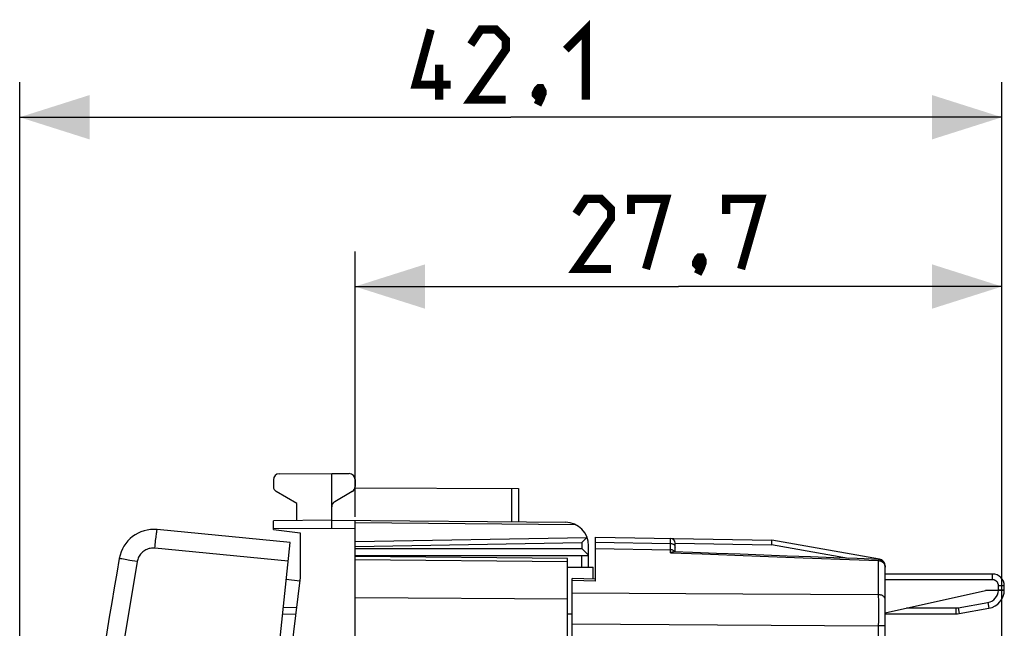
# Model space of a CAD drawing. Units: millimetres. Extents: x 78.9 to 164.1, y 53.8 to 122.
# Drawn here: x 78.9 to 121.1, y 96 to 122 of the extents above; entities that cross this region are included whole.
import ezdxf

# ---------------------------------------------------------------- set-up
doc = ezdxf.new("R2010")
doc.units = ezdxf.units.MM
doc.header["$LTSCALE"] = 16.335
doc.layers.get('0').update_dxf_attribs({"linetype": 'CONTINUOUS'})
for name, color, linetype in [('26814000', 7, 'CONTINUOUS'), ('28414000', 7, 'CONTINUOUS'), ('ASSI', 7, 'CONTINUOUS'), ('RACCORDO', 7, 'CONTINUOUS')]:
    doc.layers.add(name, color=color, linetype=linetype)
doc.styles.get("Standard").update_dxf_attribs({"font": 'txt', "width": 0.8})
doc.dimstyles.new('DIMSTYLE_1', dxfattribs={"dimtxt": 3, "dimasz": 3, "dimexe": 1.5, "dimexo": 0.5, "dimgap": 0.75, "dimtad": 1, "dimdec": 1, "dimtxsty": 'STANDARD', "dimblk": '_FILLED', "dimblk1": '_FILLED', "dimblk2": '_FILLED', "dimcen": 0.09, "dimazin": 2, "dimtfac": 1, "dimtdec": 1, "dimtofl": 0, "dimtmove": 0, "dimatfit": 3, "dimldrblk": '_FILLED', "dimfxl": 1, "dimtolj": 1, "dimarcsym": 0})
doc.dimstyles.new('DIMSTYLE_2', dxfattribs={"dimtxt": 3, "dimasz": 3, "dimexe": 1.5, "dimexo": 0.5, "dimgap": 0.75, "dimtad": 1, "dimtxsty": 'STANDARD', "dimblk": '_FILLED', "dimblk1": '_FILLED', "dimblk2": '_FILLED', "dimcen": 0.09, "dimazin": 2, "dimtfac": 1, "dimtofl": 0, "dimtmove": 0, "dimatfit": 3, "dimldrblk": '_FILLED', "dimfxl": 1, "dimtolj": 1, "dimarcsym": 0})

# ---------------------------------------------------------------- blocks, each defined once
blk = doc.blocks.new('_FILLED')
at = {"color": 0, "linetype": 'BYBLOCK'}
blk.add_solid([(0, 0), (-1, 0.317), (-1, -0.317)], dxfattribs=at)
blk = doc.blocks.new('*D0')
at = {"color": 7, "linetype": 'CONTINUOUS'}
for p, q in [((78.93, 58.916), (78.93, 119.373)), ((120.993, 93.581), (120.993, 119.373)), ((78.93, 117.873), (99.962, 117.873)), ((120.993, 117.873), (99.962, 117.873))]:
    blk.add_line(p, q, dxfattribs=at)
at = {"color": 7, "linetype": 'CONTINUOUS', "xscale": 3, "yscale": 3, "zscale": 3, "rotation": 180}
blk.add_blockref('_FILLED', (78.93, 117.873), dxfattribs=at)
at = {"color": 7, "linetype": 'CONTINUOUS', "xscale": 3, "yscale": 3, "zscale": 3}
blk.add_blockref('_FILLED', (120.993, 117.873), dxfattribs=at)
blk = doc.blocks.new('*D3')
at = {"color": 7, "linetype": 'CONTINUOUS'}
for p, q in [((93.293, 100.771), (93.293, 112.13)), ((120.993, 93.581), (120.993, 112.13)), ((93.293, 110.63), (107.143, 110.63)), ((120.993, 110.63), (107.143, 110.63))]:
    blk.add_line(p, q, dxfattribs=at)
at = {"color": 7, "linetype": 'CONTINUOUS', "xscale": 3, "yscale": 3, "zscale": 3, "rotation": 180}
blk.add_blockref('_FILLED', (93.293, 110.63), dxfattribs=at)
at = {"color": 7, "linetype": 'CONTINUOUS', "xscale": 3, "yscale": 3, "zscale": 3}
blk.add_blockref('_FILLED', (120.993, 110.63), dxfattribs=at)

msp = doc.modelspace()

# ---------------------------------------------------------------- linework, layer by layer
at = {"color": 7, "linetype": 'CONTINUOUS'}
for p, q in [((103.593, 98.027), (103.593, 99.912)), ((103.593, 99.912), (111.144, 99.781)), ((106.993, 99.279), (106.993, 99.657)), ((115.745, 98.973), (111.144, 99.781)), ((107.745, 99.252), (106.922, 99.282)), ((102.393, 99), (93.293, 99.08)), ((102.393, 93.23), (102.393, 99)), ((115.993, 92.53), (115.993, 98.678)), ((102.393, 98.63), (103.493, 98.63)), ((103.493, 98.121), (103.493, 98.63)), ((102.593, 58.316), (102.593, 98.144)), ((103.593, 98.118), (102.593, 98.144)), ((102.393, 96.63), (102.593, 96.63))]:
    msp.add_line(p, q, dxfattribs=at)
at = {"color": 250, "linetype": 'CONTINUOUS'}
for p, q in [((103.593, 99.695), (106.797, 99.639)), ((106.797, 99.846), (106.797, 99.854)), ((106.797, 99.791), (106.797, 99.846)), ((106.993, 99.653), (111.128, 99.581)), ((114.427, 99.002), (111.128, 99.581)), ((103.593, 99.416), (106.797, 99.372)), ((106.797, 99.241), (108.157, 99.191)), ((108.157, 99.191), (109.552, 99.139)), ((109.552, 99.139), (110.989, 99.085)), ((110.989, 99.085), (112.486, 99.028)), ((102.393, 98.854), (93.293, 98.933)), ((112.486, 99.028), (114.054, 98.969)), ((114.054, 98.969), (115.709, 98.906)), ((115.698, 98.906), (115.698, 97.448)), ((115.709, 98.906), (115.72, 98.905)), ((115.745, 98.972), (115.745, 98.973)), ((115.988, 98.678), (115.993, 98.678)), ((115.99, 98.662), (115.992, 98.642)), ((115.992, 98.642), (115.993, 98.621)), ((103.593, 98.027), (102.593, 98.052)), ((102.593, 97.526), (109.902, 97.483)), ((109.902, 97.483), (115.698, 97.448)), ((115.698, 97.448), (115.699, 97.148)), ((102.393, 97.25), (93.293, 97.316)), ((115.699, 97.148), (115.699, 96.808)), ((115.699, 96.808), (115.699, 96.326)), ((102.593, 96.204), (108.814, 96.163)), ((108.814, 96.163), (115.698, 96.117)), ((115.699, 96.326), (115.698, 96.117)), ((115.698, 96.117), (115.698, 92.235)), ((115.993, 96.117), (115.698, 96.117))]:
    msp.add_line(p, q, dxfattribs=at)
at = {"color": 7, "linetype": 'CONTINUOUS', "const_width": 0.35}
for points in [[(102.319, 120.766), (103.176, 121.623), (103.176, 118.623)], [(97.39, 119.266), (95.89, 119.266), (96.533, 121.623)], [(99.747, 118.623), (98.247, 118.623), (99.747, 120.766), (99.747, 121.194), (99.319, 121.623), (98.676, 121.623), (98.247, 120.98)], [(96.89, 118.623), (96.89, 120.123)], [(101.247, 119.123), (101.319, 118.98), (101.319, 118.909), (101.176, 118.766), (101.104, 118.766), (101.033, 118.837), (101.033, 118.909), (101.104, 119.051), (101.176, 119.123), (101.247, 119.123)], [(101.319, 118.909), (101.247, 118.694), (101.104, 118.409)], [(104.25, 111.38), (102.75, 111.38), (104.25, 113.523), (104.25, 113.951), (103.822, 114.38), (103.179, 114.38), (102.75, 113.737)], [(105.107, 113.737), (105.107, 114.38), (106.607, 114.38), (105.75, 111.38)], [(109.179, 113.737), (109.179, 114.38), (110.679, 114.38), (109.822, 111.38)], [(108.107, 111.88), (108.179, 111.737), (108.179, 111.666), (108.036, 111.523), (107.965, 111.523), (107.893, 111.594), (107.893, 111.666), (107.965, 111.808), (108.036, 111.88), (108.107, 111.88)], [(108.179, 111.666), (108.107, 111.451), (107.965, 111.166)]]:
    msp.add_lwpolyline(points, dxfattribs=at)
at = {"color": 250, "linetype": 'CONTINUOUS'}
for points in [[(106.797, 99.854), (106.797, 99.856), (106.797, 99.856)], [(106.797, 99.241), (106.797, 99.653), (106.797, 99.791)], [(106.797, 99.639), (106.822, 99.637), (106.848, 99.633), (106.872, 99.626), (106.895, 99.617), (106.916, 99.606), (106.936, 99.592), (106.953, 99.577), (106.967, 99.56)], [(106.967, 99.56), (106.978, 99.542), (106.986, 99.522), (106.991, 99.503), (106.993, 99.482)], [(106.936, 99.326), (106.916, 99.339), (106.895, 99.351), (106.872, 99.36), (106.848, 99.367), (106.822, 99.371), (106.797, 99.372)], [(106.975, 99.28), (106.967, 99.293), (106.953, 99.31), (106.936, 99.326)], [(115.702, 98.954), (115.702, 98.953), (115.701, 98.948), (115.7, 98.938), (115.699, 98.924), (115.698, 98.906)], [(115.72, 98.905), (115.732, 98.904), (115.744, 98.902), (115.756, 98.899), (115.769, 98.897), (115.781, 98.893), (115.794, 98.889)], [(115.742, 98.949), (115.744, 98.958), (115.745, 98.967), (115.745, 98.972)], [(115.794, 98.889), (115.807, 98.884), (115.82, 98.879), (115.832, 98.873), (115.845, 98.866), (115.857, 98.859), (115.869, 98.851), (115.881, 98.842), (115.893, 98.833), (115.903, 98.824), (115.914, 98.813), (115.924, 98.802), (115.934, 98.79), (115.943, 98.778), (115.952, 98.764), (115.961, 98.749), (115.968, 98.734), (115.975, 98.717), (115.981, 98.7), (115.986, 98.681), (115.99, 98.662)], [(115.993, 97.249), (115.991, 97.275), (115.983, 97.3), (115.971, 97.324), (115.954, 97.348), (115.932, 97.369), (115.907, 97.389), (115.878, 97.406), (115.846, 97.421), (115.812, 97.432), (115.775, 97.441), (115.737, 97.446), (115.698, 97.448)]]:
    msp.add_lwpolyline(points, dxfattribs=at)
at = {"color": 7, "linetype": 'CONTINUOUS'}
for points in [[(111.128, 99.581), (111.131, 99.607), (111.133, 99.632), (111.139, 99.702)], [(111.139, 99.702), (111.141, 99.722), (111.142, 99.739), (111.143, 99.754), (111.144, 99.765), (111.144, 99.774), (111.144, 99.779), (111.144, 99.781)], [(106.797, 99.241), (106.819, 99.254), (106.841, 99.265), (106.862, 99.272), (106.882, 99.278), (106.9, 99.281), (106.917, 99.282), (106.922, 99.282)], [(115.702, 98.954), (114.789, 98.988), (113.798, 99.026), (112.801, 99.063), (111.799, 99.101), (110.793, 99.139), (109.782, 99.176), (108.766, 99.214), (107.745, 99.252)], [(115.993, 98.621), (115.993, 98.629), (115.99, 98.665), (115.984, 98.701), (115.975, 98.735), (115.963, 98.768), (115.948, 98.798), (115.93, 98.825), (115.911, 98.851), (115.889, 98.874), (115.865, 98.894), (115.84, 98.911), (115.814, 98.926), (115.788, 98.937), (115.76, 98.946), (115.732, 98.951), (115.702, 98.954)]]:
    msp.add_lwpolyline(points, dxfattribs=at)
for centre, radius, end in [((106.793, 99.657), 0.2, 89), ((115.693, 98.678), 0.3, 80.0494)]:
    msp.add_arc(centre, radius, 0, end, dxfattribs=at)
at = {"layer": '26814000', "color": 7, "linetype": 'CONTINUOUS'}
for p, q in [((90.042, 102.617), (92.293, 102.63)), ((92.293, 100.28), (92.293, 102.63)), ((92.293, 102.63), (93.045, 102.625)), ((89.793, 102.367), (89.793, 102.074)), ((93.293, 102.376), (93.293, 102.074)), ((90.793, 101.353), (89.918, 101.858)), ((93.168, 101.858), (92.418, 101.425)), ((93.288, 102.024), (100.293, 101.983)), ((100.293, 101.983), (100.293, 100.56)), ((90.793, 100.617), (90.793, 101.353)), ((92.293, 100.63), (89.793, 100.608)), ((89.793, 100.23), (89.793, 100.608)), ((92.293, 100.63), (102.302, 100.543)), ((93.293, 55.839), (93.293, 100.621)), ((89.793, 100.23), (90.943, 100.089)), ((90.943, 100.089), (90.943, 98.184)), ((103.058, 99.736), (102.998, 99.675)), ((103.13, 99.809), (103.058, 99.736)), ((103.197, 99.878), (103.13, 99.809)), ((103.212, 99.894), (103.197, 99.878)), ((103.293, 98.63), (103.293, 99.543)), ((93.293, 99.13), (103.293, 99.13)), ((103.258, 99.168), (102.998, 99.43)), ((103.285, 99.139), (103.282, 99.143)), ((90.943, 98.184), (88.493, 78.23)), ((90.75, 96.612), (90.189, 96.602))]:
    msp.add_line(p, q, dxfattribs=at)
at = {"layer": '26814000', "color": 250, "linetype": 'CONTINUOUS'}
for p, q in [((99.995, 101.985), (99.995, 100.563)), ((93.293, 100.533), (102.711, 100.451)), ((92.293, 100.28), (89.793, 100.258)), ((93.293, 100.271), (92.293, 100.28)), ((93.293, 99.718), (103.209, 99.891)), ((93.293, 99.506), (102.998, 99.675)), ((102.998, 99.675), (102.998, 99.43)), ((93.293, 99.43), (102.998, 99.43)), ((102.996, 98.63), (102.996, 99.13))]:
    msp.add_line(p, q, dxfattribs=at)
at = {"layer": '26814000', "color": 7, "linetype": 'CONTINUOUS'}
for points in [[(103.212, 99.894), (103.214, 99.896), (103.217, 99.899), (103.219, 99.902), (103.222, 99.905), (103.224, 99.908)], [(103.282, 99.143), (103.273, 99.152), (103.258, 99.168)], [(103.293, 99.13), (103.293, 99.131), (103.292, 99.132), (103.29, 99.134), (103.285, 99.139)]]:
    msp.add_lwpolyline(points, dxfattribs=at)
for centre, radius, start, end in [((90.043, 102.367), 0.25, 90.3333, 180), ((93.043, 102.376), 0.25, 0, 89.6667), ((90.043, 102.074), 0.25, 180, 240), ((93.043, 102.074), 0.25, 300, 360), ((92.543, 101.208), 0.25, 120, 180), ((102.293, 99.543), 1, 0, 89.5)]:
    msp.add_arc(centre, radius, start, end, dxfattribs=at)
at = {"layer": '28414000', "color": 7, "linetype": 'CONTINUOUS'}
for p, q in [((90.924, 98.031), (90.345, 98.092)), ((90.22, 96.899), (90.787, 96.913))]:
    msp.add_line(p, q, dxfattribs=at)
at = {"layer": 'ASSI', "color": 7, "linetype": 'CONTINUOUS'}
for p, q in [((103.593, 98.027), (103.593, 99.912)), ((103.593, 99.912), (111.144, 99.781)), ((106.993, 99.279), (106.993, 99.657)), ((115.745, 98.973), (111.144, 99.781)), ((107.745, 99.252), (106.922, 99.282)), ((115.993, 92.53), (115.993, 98.678)), ((102.593, 58.316), (102.593, 98.144)), ((103.593, 98.118), (102.593, 98.144))]:
    msp.add_line(p, q, dxfattribs=at)
at = {"layer": 'ASSI', "color": 250, "linetype": 'CONTINUOUS'}
for p, q in [((103.593, 99.695), (106.797, 99.639)), ((106.797, 99.846), (106.797, 99.854)), ((106.797, 99.791), (106.797, 99.846)), ((106.993, 99.653), (111.128, 99.581)), ((114.427, 99.002), (111.128, 99.581)), ((103.593, 99.416), (106.797, 99.372)), ((106.797, 99.241), (108.157, 99.191)), ((108.157, 99.191), (109.552, 99.139)), ((109.552, 99.139), (110.989, 99.085)), ((110.989, 99.085), (112.486, 99.028)), ((112.486, 99.028), (114.054, 98.969)), ((114.054, 98.969), (115.709, 98.906)), ((115.698, 98.906), (115.698, 97.448)), ((115.709, 98.906), (115.72, 98.905)), ((115.745, 98.972), (115.745, 98.973)), ((115.988, 98.678), (115.993, 98.678)), ((115.99, 98.662), (115.992, 98.642)), ((115.992, 98.642), (115.993, 98.621)), ((103.593, 98.027), (102.593, 98.052)), ((102.593, 97.526), (109.902, 97.483)), ((109.902, 97.483), (115.698, 97.448)), ((115.698, 97.448), (115.699, 97.148)), ((115.699, 97.148), (115.699, 96.808)), ((115.699, 96.808), (115.699, 96.326)), ((102.593, 96.204), (108.814, 96.163)), ((108.814, 96.163), (115.698, 96.117)), ((115.699, 96.326), (115.698, 96.117)), ((115.698, 96.117), (115.698, 92.235)), ((115.993, 96.117), (115.698, 96.117))]:
    msp.add_line(p, q, dxfattribs=at)
for points in [[(106.797, 99.854), (106.797, 99.856), (106.797, 99.856)], [(106.797, 99.241), (106.797, 99.653), (106.797, 99.791)], [(106.797, 99.639), (106.822, 99.637), (106.848, 99.633), (106.872, 99.626), (106.895, 99.617), (106.916, 99.606), (106.936, 99.592), (106.953, 99.577), (106.967, 99.56)], [(106.967, 99.56), (106.978, 99.542), (106.986, 99.522), (106.991, 99.503), (106.993, 99.482)], [(106.936, 99.326), (106.916, 99.339), (106.895, 99.351), (106.872, 99.36), (106.848, 99.367), (106.822, 99.371), (106.797, 99.372)], [(106.975, 99.28), (106.967, 99.293), (106.953, 99.31), (106.936, 99.326)], [(115.702, 98.954), (115.702, 98.953), (115.701, 98.948), (115.7, 98.938), (115.699, 98.924), (115.698, 98.906)], [(115.72, 98.905), (115.732, 98.904), (115.744, 98.902), (115.756, 98.899), (115.769, 98.897), (115.781, 98.893), (115.794, 98.889)], [(115.742, 98.949), (115.744, 98.958), (115.745, 98.967), (115.745, 98.972)], [(115.794, 98.889), (115.807, 98.884), (115.82, 98.879), (115.832, 98.873), (115.845, 98.866), (115.857, 98.859), (115.869, 98.851), (115.881, 98.842), (115.893, 98.833), (115.903, 98.824), (115.914, 98.813), (115.924, 98.802), (115.934, 98.79), (115.943, 98.778), (115.952, 98.764), (115.961, 98.749), (115.968, 98.734), (115.975, 98.717), (115.981, 98.7), (115.986, 98.681), (115.99, 98.662)], [(115.993, 97.249), (115.991, 97.275), (115.983, 97.3), (115.971, 97.324), (115.954, 97.348), (115.932, 97.369), (115.907, 97.389), (115.878, 97.406), (115.846, 97.421), (115.812, 97.432), (115.775, 97.441), (115.737, 97.446), (115.698, 97.448)]]:
    msp.add_lwpolyline(points, dxfattribs=at)
at = {"layer": 'ASSI', "color": 7, "linetype": 'CONTINUOUS'}
for points in [[(111.128, 99.581), (111.131, 99.607), (111.133, 99.632), (111.139, 99.702)], [(111.139, 99.702), (111.141, 99.722), (111.142, 99.739), (111.143, 99.754), (111.144, 99.765), (111.144, 99.774), (111.144, 99.779), (111.144, 99.781)], [(106.797, 99.241), (106.819, 99.254), (106.841, 99.265), (106.862, 99.272), (106.882, 99.278), (106.9, 99.281), (106.917, 99.282), (106.922, 99.282)], [(115.702, 98.954), (114.789, 98.988), (113.798, 99.026), (112.801, 99.063), (111.799, 99.101), (110.793, 99.139), (109.782, 99.176), (108.766, 99.214), (107.745, 99.252)], [(115.993, 98.621), (115.993, 98.629), (115.99, 98.665), (115.984, 98.701), (115.975, 98.735), (115.963, 98.768), (115.948, 98.798), (115.93, 98.825), (115.911, 98.851), (115.889, 98.874), (115.865, 98.894), (115.84, 98.911), (115.814, 98.926), (115.788, 98.937), (115.76, 98.946), (115.732, 98.951), (115.702, 98.954)]]:
    msp.add_lwpolyline(points, dxfattribs=at)
for centre, radius, end in [((106.793, 99.657), 0.2, 89), ((115.693, 98.678), 0.3, 80.0494)]:
    msp.add_arc(centre, radius, 0, end, dxfattribs=at)
at = {"layer": 'RACCORDO', "color": 7, "linetype": 'CONTINUOUS'}
for p, q in [((90.513, 99.683), (84.817, 100.232)), ((85.945, 56.223), (90.513, 99.683)), ((120.593, 98.33), (115.993, 98.33)), ((121.093, 97.654), (121.093, 97.83)), ((115.993, 96.677), (120.293, 97.63)), ((121.092, 97.63), (120.293, 97.63)), ((115.993, 96.63), (119.023, 96.63)), ((119.023, 96.63), (119.162, 96.642)), ((119.162, 96.642), (120.432, 96.866))]:
    msp.add_line(p, q, dxfattribs=at)
at = {"layer": 'RACCORDO', "color": 250, "linetype": 'CONTINUOUS'}
for p, q in [((90.429, 98.888), (84.719, 99.437)), ((83.649, 98.916), (83.448, 98.951)), ((83.962, 98.861), (83.649, 98.916)), ((120.593, 98.084), (120.593, 98.33)), ((120.593, 98.084), (115.993, 98.084)), ((120.843, 97.834), (120.862, 97.834)), ((120.843, 97.658), (120.843, 97.834)), ((120.862, 97.834), (120.917, 97.834)), ((120.917, 97.834), (120.968, 97.834)), ((120.968, 97.834), (121.013, 97.833)), ((121.013, 97.833), (121.039, 97.833)), ((120.843, 97.658), (120.899, 97.658)), ((120.968, 97.658), (121.013, 97.657)), ((121.013, 97.657), (121.039, 97.657)), ((119.119, 96.888), (120.389, 97.112)), ((120.389, 97.112), (120.432, 96.866)), ((116.91, 96.88), (119.023, 96.88)), ((119.023, 96.88), (119.023, 96.63)), ((119.119, 96.888), (119.162, 96.642))]:
    msp.add_line(p, q, dxfattribs=at)
for points in [[(84.719, 99.437), (84.727, 99.521), (84.736, 99.603), (84.744, 99.683), (84.752, 99.761), (84.76, 99.835), (84.768, 99.905), (84.776, 99.97), (84.783, 100.028), (84.79, 100.081), (84.796, 100.126), (84.802, 100.164), (84.806, 100.193), (84.811, 100.215), (84.814, 100.227), (84.817, 100.232)], [(84.719, 99.437), (84.669, 99.44), (84.62, 99.44), (84.571, 99.436), (84.521, 99.428), (84.473, 99.417), (84.425, 99.403), (84.379, 99.385), (84.333, 99.364), (84.29, 99.34), (84.248, 99.312), (84.208, 99.282), (84.171, 99.249), (84.136, 99.214), (84.104, 99.176), (84.074, 99.136), (84.047, 99.093), (84.024, 99.049), (84.003, 99.004), (83.987, 98.958), (83.973, 98.91), (83.962, 98.861)], [(83.962, 98.861), (83.398, 95.514), (82.871, 92.161), (82.383, 88.803), (81.933, 85.439), (81.521, 82.07), (81.147, 78.697), (80.811, 75.32), (80.514, 71.939), (80.255, 68.555), (80.034, 65.169), (79.852, 61.78), (79.709, 58.389)], [(83.261, 98.984), (83.212, 98.993), (83.199, 98.996), (83.195, 98.996)], [(83.448, 98.951), (83.297, 98.978), (83.261, 98.984)], [(120.843, 97.834), (120.843, 97.849), (120.841, 97.864), (120.839, 97.878), (120.836, 97.892), (120.833, 97.906), (120.828, 97.919), (120.823, 97.932), (120.817, 97.945), (120.811, 97.957), (120.803, 97.969), (120.795, 97.981), (120.787, 97.992), (120.778, 98.003), (120.768, 98.013), (120.757, 98.023), (120.747, 98.032), (120.735, 98.04), (120.723, 98.048), (120.711, 98.055), (120.698, 98.061), (120.684, 98.067), (120.67, 98.072), (120.655, 98.076), (120.64, 98.08), (120.625, 98.082), (120.609, 98.084), (120.593, 98.084)], [(121.039, 97.833), (121.06, 97.832), (121.068, 97.832), (121.076, 97.831), (121.082, 97.831), (121.087, 97.831), (121.09, 97.831), (121.092, 97.83), (121.093, 97.83)], [(120.842, 97.63), (120.843, 97.635), (120.843, 97.639), (120.843, 97.644), (120.843, 97.649), (120.843, 97.653), (120.843, 97.658)], [(120.899, 97.658), (120.952, 97.658), (120.968, 97.658)], [(121.039, 97.657), (121.06, 97.656), (121.068, 97.656), (121.076, 97.655), (121.082, 97.655), (121.087, 97.655), (121.09, 97.654), (121.092, 97.654), (121.093, 97.654)]]:
    msp.add_lwpolyline(points, dxfattribs=at)
at = {"layer": 'RACCORDO', "color": 7, "linetype": 'CONTINUOUS'}
for centre, radius, start, end in [((84.673, 98.739), 1.5, 84.5, 170.1005), ((378.728, 47.42), 300, 170.10047, 177.89953), ((120.593, 97.83), 0.5, 0, 90), ((120.293, 97.654), 0.8, 280, 360), ((119.023, 97.43), 0.8, 270, 280)]:
    msp.add_arc(centre, radius, start, end, dxfattribs=at)
at = {"layer": 'RACCORDO', "color": 250, "linetype": 'CONTINUOUS'}
for centre, start, end in [((120.293, 97.654), 280, 357.5059), ((119.023, 97.43), 270, 280)]:
    msp.add_arc(centre, 0.55, start, end, dxfattribs=at)

# ---------------------------------------------------------------- dimensions: what is measured, and where the dimension line sits
at = {"color": 7, "linetype": 'CONTINUOUS'}
dim = msp.add_linear_dim(base=(78.93, 117.873), p1=(120.993, 93.081), p2=(78.93, 58.416), angle=180, dimstyle='DIMSTYLE_1', dxfattribs=at)
dim.commit()
dim.dimension.update_dxf_attribs({"geometry": '*D0', "text_midpoint": (95.89, 117.873), "dimtype": 160})
dim = msp.add_linear_dim(base=(120.993, 110.63), p1=(93.293, 100.271), p2=(120.993, 93.081), dimstyle='DIMSTYLE_2', dxfattribs=at)
dim.commit()
dim.dimension.update_dxf_attribs({"geometry": '*D3', "text_midpoint": (102.75, 110.63), "dimtype": 160})

doc.saveas('drawing.dxf')
